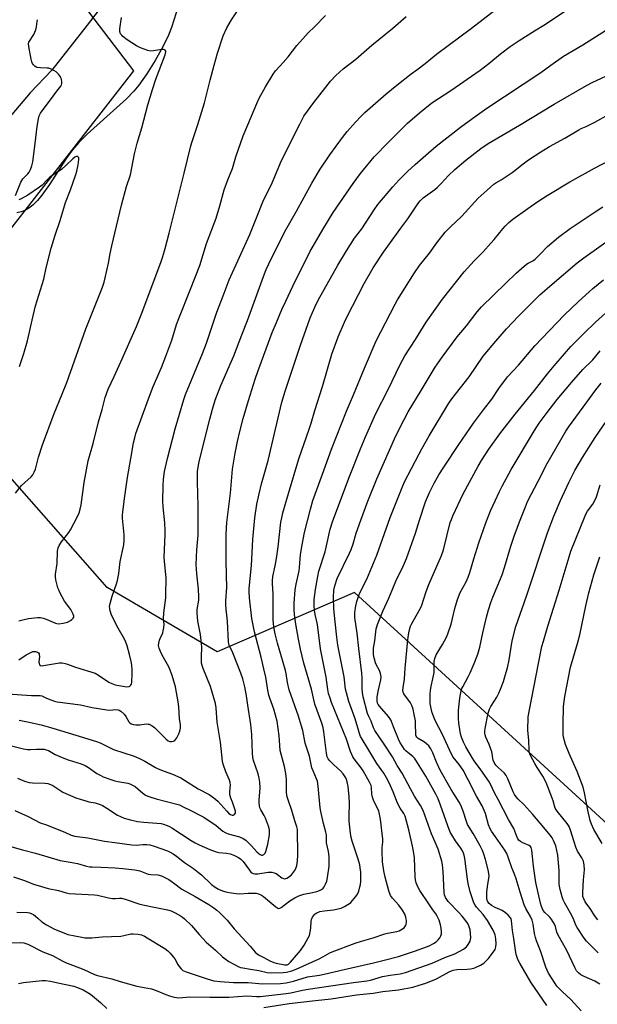
# Model space of a CAD drawing. Units: inches. Extents: x 1243772 to 1249772, y 605451 to 609451.
# Drawn here: x 1246137 to 1246399, y 607994 to 608439 of the extents above; entities that cross this region are included whole.
import ezdxf

# ---------------------------------------------------------------- set-up
doc = ezdxf.new("R2010")
doc.units = ezdxf.units.IN
doc.header["$MEASUREMENT"] = 0
for name, color, linetype in [('HYDRO-Single Line Stream', 4, 'Continuous'), ('NTRL-Farm Land', 3, 'Continuous'), ('Undefined', 1, 'Continuous')]:
    doc.layers.add(name, color=color, linetype=linetype)

msp = doc.modelspace()

# ---------------------------------------------------------------- linework, layer by layer
at = {"layer": 'HYDRO-Single Line Stream'}
for points in [[(1246209.11, 608445.64), (1246205.9, 608435.69), (1246204.57, 608432.16), (1246202.04, 608426.93), (1246198.56, 608420.72), (1246194.76, 608414.65), (1246191.19, 608409.6), (1246188.86, 608406.85), (1246185.49, 608403.39), (1246167.77, 608387.45), (1246163.97, 608383.68), (1246161.09, 608380.36), (1246158.27, 608376.34), (1246150.77, 608364.56), (1246147.32, 608359.76), (1246145.29, 608357.35), (1246143.24, 608355.29), (1246141.42, 608353.86), (1246139.59, 608352.82), (1246137.95, 608352.25), (1246135.98, 608351.83)], [(1246172.72, 608443.26), (1246167.76, 608436.69), (1246151.84, 608416.41), (1246141.92, 608406.09), (1246121.93, 608382.49)]]:
    msp.add_lwpolyline(points, dxfattribs=at)
at = {"layer": 'NTRL-Farm Land'}
for points in [[(1247455.33, 608648.79), (1247332.3, 608527.94), (1247264.04, 608455.9), (1246971.01, 608160.13), (1246813.53, 608310.94), (1246426.84, 608069.49), (1246412.18, 608067.07), (1246288.69, 608179.99), (1246226.64, 608153.1), (1246176.76, 608182.2), (1246101.72, 608267.52)], [(1246117.78, 608324.88), (1246188.9, 608415.99), (1246049.89, 608598.06)]]:
    msp.add_lwpolyline(points, dxfattribs=at)
at = {"layer": 'Undefined'}
for points, elevation in [([(1246136.82, 608167.15), (1246139.24, 608167.82), (1246141.18, 608168.22), (1246145.25, 608168.69), (1246146.7, 608168.66), (1246147.84, 608168.38), (1246149.25, 608167.9), (1246153.47, 608166.07), (1246154.01, 608165.93), (1246154.87, 608165.88), (1246156.9, 608166.08), (1246158.88, 608166.63), (1246160.16, 608167.29), (1246160.83, 608167.81), (1246161.4, 608168.39), (1246161.67, 608168.79), (1246161.75, 608169.24), (1246161.45, 608170.24), (1246160.31, 608172.28), (1246157.53, 608176.11), (1246155.41, 608180.05), (1246154.91, 608181.12), (1246154.55, 608182.14), (1246153.64, 608185.71), (1246153.44, 608187.12), (1246153.44, 608188.27), (1246154.14, 608193.15), (1246154.4, 608198.71), (1246154.63, 608200.24), (1246155.04, 608201.22), (1246156.11, 608202.96), (1246159.42, 608207.2), (1246160.27, 608208.42), (1246163.26, 608214.11), (1246164.12, 608215.97), (1246164.65, 608217.68), (1246165.06, 608219.66), (1246166.45, 608229.81), (1246168.27, 608239.56), (1246170.44, 608247.34), (1246172.96, 608257.27), (1246174.5, 608262.77), (1246175.85, 608268.29), (1246177.29, 608272.03), (1246180.04, 608277.78), (1246183.03, 608284.31), (1246190.06, 608300.41), (1246192.43, 608306.36), (1246201.18, 608329.77), (1246201.94, 608331.96), (1246203.05, 608335.58), (1246204.94, 608342.62), (1246207.67, 608354.08), (1246211.71, 608369.67), (1246214.61, 608382.11), (1246215.21, 608384.06), (1246217.86, 608391.77), (1246220.83, 608401.51), (1246221.54, 608404.03), (1246223.39, 608411.81), (1246225.17, 608418.62), (1246226.82, 608424.06), (1246229.35, 608431.83), (1246230.9, 608435.47), (1246233.03, 608439.08), (1246243.67, 608455.07)], 624), ([(1246129.55, 608134.36), (1246142.51, 608133.4), (1246146.47, 608133.4), (1246147.3, 608133.17), (1246149.42, 608132.17), (1246151.29, 608131.43), (1246152.92, 608130.87), (1246154.14, 608130.57), (1246164.82, 608129.16), (1246170.09, 608127.92), (1246176.66, 608126.84), (1246178.08, 608126.73), (1246180.81, 608126.98), (1246181.81, 608126.88), (1246182.28, 608126.73), (1246182.98, 608126.3), (1246184.45, 608124.94), (1246185.32, 608123.83), (1246186.68, 608121.39), (1246187.04, 608120.99), (1246187.7, 608120.53), (1246188.72, 608120.2), (1246189.82, 608120.09), (1246191.54, 608120.14), (1246194.51, 608120.52), (1246195.35, 608120.48), (1246195.89, 608120.35), (1246197.11, 608119.71), (1246198.18, 608118.87), (1246200.06, 608117.12), (1246203.43, 608113.74), (1246204.48, 608112.85), (1246205.2, 608112.55), (1246206, 608112.52), (1246206.79, 608112.67), (1246207.47, 608113.05), (1246208.33, 608114.17), (1246209.32, 608115.98), (1246209.75, 608117.29), (1246209.99, 608118.65), (1246209.96, 608120.04), (1246209.52, 608122.98), (1246209.31, 608128.28), (1246208.98, 608130.58), (1246207.78, 608137.3), (1246206.28, 608142.38), (1246205.36, 608144.79), (1246204.67, 608146.36), (1246201.69, 608151.65), (1246200.89, 608153.23), (1246200.31, 608154.84), (1246200.09, 608155.94), (1246200.15, 608157.02), (1246200.44, 608158.35), (1246200.73, 608159.16), (1246201.94, 608161.81), (1246202.18, 608162.63), (1246202.44, 608164.04), (1246202.54, 608165.46), (1246202.36, 608168.23), (1246202.4, 608170.85), (1246203.3, 608177.56), (1246203.42, 608179.3), (1246203.52, 608186.54), (1246202.78, 608194.1), (1246202.67, 608195.86), (1246203.06, 608206.2), (1246203.05, 608207.96), (1246202.86, 608211.51), (1246202.18, 608218.78), (1246202.05, 608221.43), (1246202.1, 608228.23), (1246202.34, 608231.31), (1246202.83, 608234.73), (1246204.19, 608240.66), (1246207.61, 608254.09), (1246211.57, 608267.39), (1246212.3, 608269.57), (1246219.95, 608288.21), (1246221.73, 608292.76), (1246226.45, 608306.77), (1246229.24, 608314.3), (1246232.01, 608321.48), (1246241.32, 608341.94), (1246244.44, 608349.46), (1246247.34, 608356.77), (1246251.45, 608365.39), (1246255.77, 608375.51), (1246263.94, 608391.98), (1246265.88, 608395.51), (1246270.35, 608401.69), (1246275.72, 608408.61), (1246277.95, 608411.3), (1246280.32, 608413.92), (1246283.66, 608417.02), (1246289.29, 608421.34), (1246296.64, 608427.69), (1246306.13, 608435.41), (1246312.16, 608440.6)], 628), ([(1246132.94, 608110.7), (1246139, 608109.28), (1246140.73, 608108.98), (1246142.18, 608108.91), (1246144.84, 608109.08), (1246147.15, 608109.14), (1246148.29, 608109.06), (1246149.14, 608108.85), (1246150.24, 608108.42), (1246153.32, 608106.74), (1246156.42, 608105.32), (1246159.14, 608104.34), (1246165.1, 608102.39), (1246166.93, 608101.67), (1246168.38, 608100.86), (1246172.18, 608098.16), (1246173.93, 608097.13), (1246175, 608096.64), (1246178.52, 608095.31), (1246180.31, 608094.73), (1246181.68, 608094.42), (1246186.2, 608093.65), (1246187.01, 608093.42), (1246188.02, 608093.01), (1246189.45, 608092.19), (1246191.86, 608090.08), (1246193.49, 608088.8), (1246194.21, 608088.34), (1246195.17, 608087.86), (1246196.51, 608087.39), (1246199, 608086.67), (1246208.41, 608084.25), (1246209.48, 608083.87), (1246210.98, 608083.2), (1246214.93, 608081.12), (1246218.82, 608079.27), (1246220.54, 608078.32), (1246226.1, 608074.49), (1246229.2, 608071.96), (1246230.17, 608071.33), (1246231.53, 608070.81), (1246236.7, 608069.49), (1246238.41, 608068.74), (1246239.52, 608067.94), (1246240.99, 608066.56), (1246242.19, 608065.32), (1246244.49, 608062.7), (1246245.55, 608061.71), (1246246.01, 608061.4), (1246246.65, 608061.17), (1246247.08, 608061.15), (1246247.73, 608061.43), (1246248.27, 608061.97), (1246248.63, 608062.72), (1246249.5, 608066.13), (1246250.24, 608070.37), (1246250.31, 608071.48), (1246250.22, 608072.52), (1246249.76, 608074.32), (1246248.48, 608077.85), (1246247.88, 608079.09), (1246246.32, 608081.66), (1246245.93, 608082.62), (1246245.75, 608083.42), (1246245.62, 608084.85), (1246245.61, 608086), (1246246.06, 608091.65), (1246245.9, 608094.21), (1246245.59, 608095.97), (1246245.1, 608097.98), (1246243.11, 608103.92), (1246242.76, 608105.29), (1246242.56, 608107.22), (1246242.22, 608115.79), (1246241.91, 608120.24), (1246240.44, 608128.97), (1246239.82, 608133.22), (1246239.05, 608137.3), (1246238.17, 608140.96), (1246237.37, 608143.46), (1246233.76, 608152.66), (1246232.01, 608156.1), (1246231.81, 608156.77), (1246231.69, 608157.62), (1246231.21, 608167.04), (1246230.6, 608172.45), (1246230.46, 608174.47), (1246230.52, 608176.26), (1246230.97, 608182.27), (1246230.78, 608187.82), (1246230.66, 608194.67), (1246230.73, 608202.78), (1246230.61, 608206.34), (1246230.99, 608211.65), (1246232.67, 608224.91), (1246233.54, 608235.78), (1246234.72, 608242.99), (1246235.81, 608248.28), (1246236.86, 608252.86), (1246238.41, 608258.76), (1246240.84, 608266.94), (1246243.81, 608276.47), (1246245.06, 608280.04), (1246251.56, 608297.59), (1246253.4, 608302.22), (1246255.92, 608308.05), (1246257.64, 608311.79), (1246260.89, 608318.53), (1246268.74, 608334.42), (1246270.01, 608336.76), (1246274.38, 608344.29), (1246279.07, 608351.9), (1246288.14, 608365.12), (1246291.54, 608369.63), (1246297.71, 608377.08), (1246304.09, 608383.82), (1246312.78, 608392.34), (1246318.19, 608397.04), (1246323.78, 608401.53), (1246332.32, 608407.15), (1246345.59, 608416.3), (1246349.56, 608419.37), (1246354.86, 608423.71), (1246359.28, 608426.98), (1246363.32, 608429.81), (1246370.16, 608434.12), (1246375.14, 608437.11), (1246384.02, 608443.05)], 632), ([(1246135.37, 608224.9), (1246137.5, 608227.72), (1246138.08, 608228.39), (1246142.49, 608232.31), (1246143.19, 608233.21), (1246143.85, 608234.44), (1246144.33, 608235.79), (1246145.72, 608241.2), (1246147.52, 608246.83), (1246152.89, 608260.93), (1246156.34, 608269.39), (1246158.55, 608275.08), (1246167.1, 608299.32), (1246170.81, 608308.4), (1246174.63, 608318.14), (1246175.39, 608320.45), (1246175.88, 608322.41), (1246177.38, 608328.97), (1246178.16, 608333.45), (1246178.9, 608336.88), (1246181.06, 608345.69), (1246183.27, 608355.27), (1246185.58, 608363.7), (1246187.33, 608368.94), (1246189.26, 608378.45), (1246190.45, 608383.24), (1246192.57, 608390.22), (1246195.24, 608400.67), (1246197.31, 608407.61), (1246198.89, 608412.24), (1246203.08, 608423.27), (1246203.4, 608424.57), (1246203.33, 608425.01), (1246203.1, 608425.34), (1246202.72, 608425.53), (1246202.26, 608425.63), (1246201.48, 608425.68), (1246200.65, 608425.62), (1246197.74, 608425.04), (1246196.59, 608424.95), (1246195.19, 608425.27), (1246191.87, 608426.5), (1246190.03, 608427.42), (1246185.84, 608430.02), (1246183.96, 608431.56), (1246183.38, 608432.14), (1246182.91, 608432.78), (1246182.6, 608433.86), (1246182.54, 608435.01), (1246183.31, 608440.17)], 622), ([(1246136.89, 608149.51), (1246140.22, 608151.72), (1246141.93, 608152.72), (1246143.23, 608153.25), (1246143.78, 608153.36), (1246144.43, 608153.35), (1246145.36, 608153), (1246145.73, 608152.7), (1246145.97, 608152.3), (1246146.09, 608151.81), (1246146.13, 608151), (1246145.94, 608148.48), (1246145.97, 608147.97), (1246146.22, 608147.31), (1246146.7, 608146.97), (1246147.34, 608146.87), (1246148.04, 608146.91), (1246155.22, 608148.1), (1246156.38, 608148.09), (1246157.81, 608147.84), (1246158.93, 608147.51), (1246162.55, 608146.17), (1246171.31, 608143.43), (1246172.09, 608143.06), (1246173.31, 608142.33), (1246177.6, 608139.47), (1246178.86, 608138.86), (1246180.37, 608138.28), (1246182.1, 608137.86), (1246185.71, 608137.37), (1246186.71, 608137.45), (1246187.1, 608137.65), (1246187.44, 608137.95), (1246187.78, 608138.57), (1246187.93, 608139.39), (1246188.14, 608143.32), (1246188.12, 608145.33), (1246187.9, 608148.17), (1246186.96, 608151.89), (1246185.84, 608155.92), (1246185.29, 608157.54), (1246184.66, 608158.83), (1246181.75, 608163.79), (1246178.85, 608169.79), (1246178.19, 608171.67), (1246177.95, 608172.78), (1246177.88, 608173.62), (1246178.1, 608175), (1246179.03, 608178.31), (1246181.1, 608183.97), (1246181.51, 608185.35), (1246182.1, 608188.54), (1246182.64, 608194.06), (1246184.35, 608201.49), (1246184.5, 608203.5), (1246184.54, 608206.1), (1246183.79, 608213.55), (1246183.77, 608215.01), (1246183.85, 608216.51), (1246184.76, 608223.54), (1246186.02, 608231.96), (1246187.47, 608240.63), (1246188.76, 608247.78), (1246189.28, 608250.02), (1246189.85, 608251.91), (1246195.46, 608267.68), (1246197.57, 608273.19), (1246201.34, 608281.84), (1246203.41, 608286.95), (1246206.09, 608294.24), (1246208.26, 608301.23), (1246209.23, 608304.02), (1246214.6, 608317.27), (1246218.75, 608328.02), (1246221.84, 608337.98), (1246226.1, 608349.3), (1246227.8, 608355), (1246229.82, 608362.2), (1246231.44, 608366.71), (1246233.52, 608371.89), (1246235.11, 608377.06), (1246238.38, 608386.57), (1246242.09, 608395.6), (1246244.53, 608401.3), (1246245.65, 608403.71), (1246248.43, 608408.75), (1246252.01, 608414.59), (1246253.01, 608416.07), (1246255.1, 608418.24), (1246256.45, 608419.77), (1246258.69, 608422.45), (1246262.69, 608427.55), (1246266.53, 608431.92), (1246267.72, 608433.19), (1246270.64, 608435.88), (1246275.59, 608441.14)], 626), ([(1246137.06, 608122.15), (1246140.69, 608121.52), (1246146.87, 608120.1), (1246152.23, 608118.64), (1246162.67, 608115.37), (1246172.04, 608112.63), (1246173.69, 608111.96), (1246177.51, 608109.94), (1246179.65, 608108.91), (1246189.04, 608105.88), (1246191.45, 608104.89), (1246193.81, 608103.71), (1246198.65, 608100.84), (1246199.92, 608100.17), (1246202.67, 608099.08), (1246206.38, 608097.83), (1246210.14, 608096.13), (1246211.89, 608095.11), (1246217.96, 608091.21), (1246223.01, 608088.61), (1246225.14, 608087.11), (1246226.9, 608085.6), (1246228.31, 608084.13), (1246230.9, 608080.98), (1246231.93, 608079.97), (1246232.63, 608079.51), (1246233.37, 608079.25), (1246233.84, 608079.23), (1246234.44, 608079.56), (1246234.75, 608079.92), (1246234.94, 608080.36), (1246234.89, 608081.1), (1246233.56, 608085.06), (1246232.74, 608086.96), (1246232.36, 608088.63), (1246232.33, 608089.96), (1246232.61, 608092.79), (1246232.48, 608094), (1246232.11, 608095.09), (1246230.5, 608098.88), (1246229.38, 608102.29), (1246229.03, 608103.72), (1246228.14, 608112.26), (1246226.65, 608121.31), (1246226.14, 608127.84), (1246225.87, 608129.82), (1246223.65, 608137.41), (1246220.23, 608145.58), (1246219.77, 608146.92), (1246219.57, 608147.97), (1246219.48, 608151.01), (1246219.64, 608155.13), (1246219.53, 608156.91), (1246219.07, 608161.04), (1246217.84, 608167.08), (1246217.51, 608170.79), (1246217.61, 608172.27), (1246218.25, 608176.53), (1246218.33, 608177.97), (1246218.22, 608181.57), (1246217.4, 608188.36), (1246217.11, 608192.69), (1246217.34, 608199.27), (1246217.95, 608205.99), (1246218.05, 608208.05), (1246218.01, 608219.15), (1246217.64, 608230.09), (1246217.73, 608234.78), (1246218.1, 608237.61), (1246218.6, 608239.9), (1246223.27, 608258.42), (1246224.47, 608262.89), (1246225.76, 608267.04), (1246228.31, 608273.68), (1246234.2, 608287.11), (1246237.76, 608296.62), (1246240.28, 608303.04), (1246247.54, 608323.03), (1246248.79, 608326.19), (1246249.95, 608328.72), (1246257.14, 608343.02), (1246262.49, 608352.53), (1246269.37, 608365.14), (1246273.21, 608371.59), (1246277.56, 608378.02), (1246283.26, 608385.94), (1246285.48, 608388.66), (1246289.21, 608392.87), (1246291.81, 608395.59), (1246293.48, 608397.21), (1246303.16, 608405.62), (1246307.9, 608409.5), (1246314.35, 608414.64), (1246316.92, 608416.57), (1246320.75, 608419.31), (1246325.83, 608423.52), (1246341.71, 608435.34), (1246352.28, 608443.46)], 630), ([(1246135.37, 608359.7), (1246137.73, 608365.68), (1246138.16, 608366.43), (1246138.71, 608367.13), (1246140.93, 608369.47), (1246141.47, 608370.13), (1246142.12, 608371.38), (1246142.71, 608372.98), (1246143.12, 608374.94), (1246143.85, 608379.47), (1246144.48, 608385.65), (1246145.1, 608390.78), (1246145.72, 608394.28), (1246146.07, 608395.7), (1246146.69, 608396.86), (1246152.38, 608404.64), (1246153.99, 608406.79), (1246155.88, 608409.05), (1246156.17, 608409.7), (1246156.26, 608410.26), (1246156.26, 608411.14), (1246156.1, 608412.31), (1246155.92, 608412.86), (1246155.65, 608413.37), (1246154.75, 608414.53), (1246153.7, 608415.56), (1246152.73, 608416.18), (1246151.44, 608416.82), (1246150.37, 608417.19), (1246149.61, 608417.27), (1246146.57, 608417.34), (1246145.19, 608417.53), (1246144.71, 608417.73), (1246144.06, 608418.19), (1246143.48, 608418.75), (1246143.01, 608419.39), (1246142.71, 608420.18), (1246142.45, 608421.31), (1246141.38, 608427.08), (1246141.28, 608428.47), (1246141.4, 608429), (1246141.64, 608429.51), (1246143.63, 608432.43), (1246144.56, 608434.57), (1246144.87, 608436), (1246145.17, 608438.34), (1246145.22, 608439.19)], 620), ([(1246136.3, 608096.02), (1246139.45, 608094.6), (1246140.39, 608094.26), (1246141.55, 608094.02), (1246143.03, 608093.86), (1246148.57, 608093.76), (1246149.92, 608093.52), (1246151.22, 608093.14), (1246152.23, 608092.61), (1246155.33, 608090.47), (1246156.72, 608089.63), (1246162.65, 608087.15), (1246164.57, 608086.42), (1246167.1, 608085.67), (1246168.51, 608085.32), (1246171.41, 608084.79), (1246173.65, 608084.09), (1246174.69, 608083.55), (1246176.71, 608082.34), (1246181.52, 608079.22), (1246182.83, 608078.56), (1246184.47, 608077.9), (1246186.78, 608077.29), (1246190.57, 608076.43), (1246193.36, 608076.11), (1246201.22, 608075.43), (1246202.36, 608075.2), (1246204, 608074.63), (1246205.07, 608074.16), (1246206.09, 608073.55), (1246214.79, 608067.78), (1246216.71, 608066.73), (1246218.51, 608065.86), (1246223.35, 608063.73), (1246226.22, 608062.63), (1246227.32, 608062.39), (1246230.8, 608062.04), (1246232.49, 608061.75), (1246234.12, 608061.14), (1246236.21, 608060.15), (1246237.33, 608059.33), (1246238.33, 608058.31), (1246239.59, 608056.67), (1246241.16, 608054.32), (1246241.83, 608053.46), (1246242.23, 608053.12), (1246242.91, 608052.78), (1246243.69, 608052.66), (1246245.06, 608052.69), (1246249.72, 608053.41), (1246251.34, 608053.43), (1246252.47, 608053.17), (1246253.27, 608052.83), (1246253.94, 608052.4), (1246255.88, 608050.87), (1246256.56, 608050.5), (1246257.02, 608050.4), (1246257.71, 608050.5), (1246258.18, 608050.69), (1246258.89, 608051.12), (1246260.17, 608052.24), (1246261.66, 608054.03), (1246262.24, 608055.04), (1246262.68, 608056.44), (1246262.92, 608058.51), (1246263.06, 608061.18), (1246262.96, 608072.77), (1246262.68, 608073.99), (1246261.69, 608076.73), (1246260.33, 608081.3), (1246258.68, 608086.11), (1246258.15, 608087.95), (1246257.94, 608089.97), (1246257.94, 608095.39), (1246257.73, 608098.02), (1246257.03, 608101.21), (1246255.15, 608108.52), (1246254.9, 608110.77), (1246254.71, 608115.2), (1246253.69, 608121.82), (1246252.24, 608127.22), (1246250.38, 608132.2), (1246249.98, 608133.54), (1246249.53, 608135.8), (1246248.58, 608141.62), (1246247.78, 608145.45), (1246246.54, 608150.71), (1246243.42, 608162.21), (1246242.33, 608168.21), (1246241.24, 608177.5), (1246241.02, 608180.5), (1246241.1, 608181.84), (1246242.18, 608192.22), (1246242.69, 608203.9), (1246243.72, 608213.71), (1246244.62, 608219.92), (1246245.55, 608224.64), (1246246.7, 608229.15), (1246249.69, 608239.77), (1246255.88, 608266.05), (1246257.32, 608271.15), (1246264.37, 608291.92), (1246267.83, 608301.78), (1246268.76, 608304.28), (1246270.75, 608309.14), (1246272.33, 608312.26), (1246281.25, 608328.1), (1246285.08, 608334.62), (1246288.76, 608340.28), (1246292.07, 608344.57), (1246297.66, 608353.2), (1246299.3, 608355.5), (1246306.16, 608363.6), (1246308.88, 608366.53), (1246312.75, 608370.49), (1246316.19, 608373.7), (1246321.03, 608377.95), (1246325.72, 608381.93), (1246336.66, 608390.51), (1246342.25, 608394.65), (1246348.58, 608399.15), (1246373.07, 608415.3), (1246377.61, 608418.64), (1246383.38, 608422.64), (1246392.06, 608427.83), (1246408.06, 608437.92)], 634), ([(1246135.08, 608081.39), (1246141.05, 608078.64), (1246146.56, 608075.8), (1246149.3, 608074.83), (1246152.73, 608073.48), (1246157.6, 608071.49), (1246160.56, 608070.19), (1246162.13, 608069.71), (1246163.25, 608069.52), (1246168.12, 608068.94), (1246175.67, 608067.4), (1246180.23, 608066.86), (1246187.98, 608065.74), (1246189.96, 608065.65), (1246193.03, 608065.98), (1246194.71, 608066), (1246196.13, 608065.81), (1246198.12, 608065.26), (1246204.16, 608063.12), (1246205.39, 608062.55), (1246206.76, 608061.72), (1246208.19, 608060.67), (1246211.77, 608057.78), (1246215.89, 608055.03), (1246218.19, 608053.32), (1246219.5, 608052.2), (1246224.06, 608047.84), (1246225.75, 608046.59), (1246227.25, 608045.75), (1246229.03, 608044.99), (1246230.58, 608044.47), (1246232.01, 608044.2), (1246235.19, 608043.78), (1246236.92, 608043.67), (1246240.64, 608043.96), (1246242.43, 608043.98), (1246244.21, 608043.91), (1246245.33, 608043.66), (1246246.62, 608043.09), (1246247.57, 608042.46), (1246250.48, 608040.04), (1246253.12, 608037.7), (1246254.05, 608037.14), (1246254.47, 608037.07), (1246254.9, 608037.11), (1246255.56, 608037.4), (1246259.56, 608040.54), (1246261.79, 608041.85), (1246263.58, 608042.77), (1246264.42, 608043.09), (1246265.8, 608043.47), (1246269.75, 608044.25), (1246271.77, 608044.74), (1246272.88, 608045.12), (1246273.87, 608045.67), (1246274.52, 608046.19), (1246275.03, 608046.83), (1246275.66, 608048.05), (1246276.17, 608049.34), (1246276.54, 608051.03), (1246277.27, 608056.2), (1246277.35, 608058.25), (1246277.3, 608060.59), (1246277, 608062.74), (1246276.11, 608066.75), (1246276.06, 608067.56), (1246276.14, 608069.52), (1246276.07, 608070.39), (1246275.82, 608071.52), (1246274.68, 608075.44), (1246273.46, 608080.84), (1246273.24, 608082.53), (1246272.34, 608092.36), (1246271.98, 608094.65), (1246271.61, 608095.7), (1246270.01, 608099.34), (1246269.5, 608100.67), (1246268.33, 608105.86), (1246266.41, 608111.86), (1246265.33, 608117.55), (1246264.8, 608119.57), (1246263.4, 608124.09), (1246259.25, 608135.94), (1246258.44, 608139.26), (1246257.82, 608143.33), (1246257.54, 608144.65), (1246255.48, 608151.9), (1246253.85, 608157.1), (1246252.79, 608161.31), (1246252.26, 608164.49), (1246252, 608167.64), (1246251.98, 608179.38), (1246251.58, 608183.9), (1246251.63, 608185.28), (1246251.82, 608187.22), (1246252.85, 608192.1), (1246253.44, 608195.38), (1246254.14, 608200.59), (1246255.47, 608211.78), (1246255.83, 608213.8), (1246256.38, 608216.06), (1246258.84, 608224.85), (1246263.51, 608240.5), (1246268.27, 608253.84), (1246269.12, 608256.57), (1246270.75, 608262.3), (1246274.21, 608273.23), (1246278.54, 608287.82), (1246281.42, 608295.69), (1246284.2, 608302.25), (1246285.31, 608304.59), (1246293.1, 608319.81), (1246297.24, 608326.91), (1246301.82, 608333.95), (1246309.72, 608344.91), (1246312.95, 608349.1), (1246317.35, 608355.81), (1246318.42, 608357.18), (1246319.86, 608358.57), (1246325.04, 608362.34), (1246326.34, 608363.44), (1246327.93, 608365.01), (1246331.35, 608368.69), (1246334.23, 608371.45), (1246339.1, 608375.63), (1246345.92, 608380.91), (1246349.2, 608383.11), (1246363.47, 608391.49), (1246379.11, 608401), (1246393.77, 608409.39), (1246396.34, 608410.71), (1246404.79, 608414.63)], 636), ([(1246133.61, 608064.93), (1246138.53, 608063.47), (1246144.39, 608062.1), (1246155.5, 608058.74), (1246160.14, 608058.02), (1246161.78, 608057.7), (1246163.44, 608057.3), (1246167.45, 608056.14), (1246168.78, 608055.87), (1246170.08, 608055.79), (1246173.99, 608055.77), (1246180.47, 608055.41), (1246183.93, 608055.14), (1246189.39, 608054.55), (1246191.65, 608053.99), (1246195.39, 608052.59), (1246196.56, 608052.41), (1246199.75, 608052.21), (1246201.39, 608051.73), (1246202.92, 608051.04), (1246204.67, 608050.08), (1246206.87, 608048.57), (1246210.64, 608045.78), (1246216.69, 608042.38), (1246222.76, 608038.81), (1246225.14, 608037.27), (1246226.52, 608036.27), (1246227.81, 608035.07), (1246231.11, 608031.71), (1246234.25, 608027.73), (1246237.93, 608023.92), (1246241.51, 608020.01), (1246243.8, 608017.22), (1246244.63, 608016.47), (1246245.37, 608016.02), (1246247.71, 608014.86), (1246250.39, 608013.31), (1246252.22, 608012.58), (1246253.33, 608012.29), (1246257.26, 608011.54), (1246258.27, 608011.58), (1246258.89, 608011.86), (1246259.78, 608012.69), (1246264.29, 608018.04), (1246265.94, 608020.38), (1246267.84, 608023.74), (1246268.32, 608024.81), (1246268.7, 608026.41), (1246268.93, 608028.05), (1246269.16, 608031.23), (1246269.32, 608032.06), (1246269.79, 608033.11), (1246270.61, 608034.28), (1246271.02, 608034.66), (1246271.72, 608035.1), (1246273.02, 608035.58), (1246275, 608035.93), (1246279.22, 608036.4), (1246282.69, 608037.17), (1246284.26, 608037.88), (1246286.49, 608039.19), (1246287.15, 608039.72), (1246287.9, 608040.56), (1246289.31, 608042.36), (1246290.09, 608043.54), (1246290.64, 608044.85), (1246291.24, 608046.76), (1246291.47, 608047.84), (1246291.58, 608049.24), (1246291.58, 608053.43), (1246291.39, 608055.38), (1246291.16, 608056.76), (1246290.42, 608059.27), (1246287.68, 608067.46), (1246287.24, 608069.16), (1246286.93, 608071.16), (1246286.32, 608076.45), (1246286.31, 608079.07), (1246286.44, 608084.33), (1246286.3, 608087.55), (1246285.85, 608092.21), (1246285.47, 608094.24), (1246285.13, 608095.37), (1246284.82, 608096.09), (1246284.3, 608097), (1246283.69, 608097.86), (1246282.37, 608099.29), (1246279.41, 608102.04), (1246277.59, 608103.86), (1246276.87, 608104.73), (1246276.4, 608105.69), (1246276.06, 608107.28), (1246274.89, 608116.93), (1246274.54, 608118.9), (1246273.97, 608120.81), (1246270.81, 608129.45), (1246269.25, 608136.18), (1246265.86, 608148.06), (1246264.34, 608154.31), (1246263.41, 608158.92), (1246262.17, 608165.72), (1246261.58, 608170.03), (1246261.44, 608172.35), (1246261.49, 608175.09), (1246261.92, 608181.16), (1246262.32, 608183.69), (1246263.69, 608189.82), (1246263.88, 608191.27), (1246264.38, 608197.13), (1246265.06, 608201.53), (1246266.1, 608207.1), (1246268.79, 608217.68), (1246269.97, 608221.67), (1246274.2, 608233.58), (1246278.33, 608244.84), (1246285.12, 608262.07), (1246288.36, 608269.41), (1246293.33, 608281.48), (1246298.59, 608293.92), (1246307.13, 608310.46), (1246308.26, 608312.38), (1246315.98, 608324.7), (1246318.17, 608327.98), (1246322.71, 608333.54), (1246326.08, 608338.26), (1246329.82, 608342.98), (1246332.09, 608345.26), (1246337.26, 608350.21), (1246344.77, 608358.39), (1246348.77, 608362.08), (1246351.87, 608364.74), (1246352.78, 608365.35), (1246355.2, 608366.73), (1246360.17, 608370.08), (1246361.37, 608370.96), (1246364.45, 608373.51), (1246367.47, 608375.78), (1246373.01, 608379.43), (1246377.07, 608381.87), (1246383.93, 608385.62), (1246390.29, 608389.39), (1246391.33, 608389.9), (1246393.63, 608390.8), (1246397.54, 608392.76), (1246403.94, 608396.39)], 638), ([(1246134.38, 608051.37), (1246139.44, 608049.65), (1246143.42, 608048.06), (1246147.17, 608046.97), (1246150.06, 608046.01), (1246154.83, 608045.1), (1246158.26, 608044.1), (1246159.59, 608043.79), (1246171.08, 608043.21), (1246172.45, 608042.96), (1246177.47, 608041.77), (1246179.19, 608041.49), (1246180.61, 608041.48), (1246182.44, 608041.74), (1246183.27, 608041.69), (1246184.92, 608041.24), (1246191.66, 608039.02), (1246196.62, 608037.86), (1246204.09, 608036.41), (1246205.72, 608035.96), (1246207.01, 608035.35), (1246209.49, 608033.91), (1246210.95, 608033.01), (1246211.87, 608032.31), (1246215.01, 608029.25), (1246218.42, 608025.16), (1246221.56, 608021.78), (1246225.79, 608018.2), (1246228.95, 608015.18), (1246230.28, 608014.15), (1246231.89, 608013.03), (1246236.38, 608010.62), (1246237.15, 608010.31), (1246238.23, 608010.09), (1246241.61, 608009.61), (1246245.42, 608008.92), (1246249.16, 608008.03), (1246250.88, 608007.92), (1246256.42, 608007.99), (1246257.91, 608008.19), (1246260.32, 608008.79), (1246262.34, 608009.58), (1246272.73, 608014.15), (1246274.49, 608015.06), (1246277.66, 608016.92), (1246278.61, 608017.38), (1246289.02, 608021.32), (1246291.85, 608022.25), (1246297.26, 608023.69), (1246302.41, 608025.59), (1246303.76, 608025.91), (1246307.93, 608026.6), (1246309.01, 608026.93), (1246309.79, 608027.32), (1246311.21, 608028.31), (1246311.6, 608028.7), (1246311.88, 608029.16), (1246312.12, 608029.95), (1246312.24, 608030.79), (1246312.27, 608031.64), (1246312.2, 608032.2), (1246311.97, 608033.02), (1246311.47, 608034.37), (1246310.48, 608036.2), (1246308.8, 608038.48), (1246305.91, 608041.69), (1246305.11, 608042.83), (1246304.29, 608044.92), (1246302.59, 608051.13), (1246301.99, 608054.09), (1246301.5, 608058.14), (1246301.22, 608062.88), (1246301.3, 608064.6), (1246301.55, 608067.08), (1246301.56, 608068.41), (1246300.58, 608077.46), (1246300.14, 608079.7), (1246299.71, 608081.09), (1246299.02, 608082.73), (1246297.57, 608085.56), (1246296.93, 608087.37), (1246296.64, 608088.7), (1246296.51, 608091.73), (1246296.34, 608092.65), (1246295.6, 608094.23), (1246292.65, 608099.32), (1246291.72, 608100.7), (1246288.64, 608104.71), (1246288.02, 608105.68), (1246287.51, 608106.69), (1246287, 608108.02), (1246285.17, 608113.55), (1246281.03, 608123.56), (1246278.41, 608130.14), (1246277.67, 608132.14), (1246277.03, 608134.25), (1246276.65, 608136.11), (1246275.96, 608141.66), (1246273.42, 608154.44), (1246271.96, 608165.56), (1246270.96, 608170.05), (1246270.61, 608172.04), (1246270.51, 608173.81), (1246270.54, 608176.79), (1246271.13, 608181.39), (1246272.11, 608187.21), (1246272.64, 608189.64), (1246275.41, 608198.41), (1246276.12, 608201.17), (1246277.75, 608208.66), (1246278.95, 608212.36), (1246286.52, 608232.44), (1246291.45, 608245), (1246293.71, 608250.41), (1246298.4, 608261.05), (1246304.04, 608271.79), (1246309.39, 608283.09), (1246311.6, 608287.01), (1246316.35, 608294.47), (1246321.22, 608302.32), (1246325.19, 608308.06), (1246328.63, 608312.72), (1246338.42, 608325.02), (1246342.97, 608330.02), (1246346.94, 608334.1), (1246350.47, 608338.02), (1246352, 608339.79), (1246355.84, 608344.56), (1246356.96, 608345.81), (1246358.54, 608347.36), (1246360.38, 608348.96), (1246367.13, 608353.81), (1246371.69, 608356.86), (1246375.95, 608359.57), (1246386.28, 608365.8), (1246397.39, 608371.99), (1246411.9, 608379.5)], 640), ([(1246137.13, 608282.29), (1246139.14, 608288.2), (1246140.83, 608293.89), (1246142.82, 608303.2), (1246144.33, 608309.73), (1246148.15, 608321.75), (1246149.24, 608326.84), (1246151.49, 608335.73), (1246153.29, 608341.75), (1246155.59, 608348.26), (1246157.99, 608356.52), (1246160.23, 608362.25), (1246162.65, 608369.19), (1246163.03, 608370.61), (1246163.63, 608373.53), (1246164, 608375.87), (1246163.92, 608376.61), (1246163.73, 608376.97), (1246163.47, 608377.21), (1246162.89, 608377.26), (1246162.23, 608376.95), (1246161.33, 608376.22), (1246158.07, 608373.14), (1246156.23, 608371.62), (1246154.8, 608370.56), (1246151.86, 608368.67), (1246150.69, 608367.81), (1246149.45, 608366.6), (1246147.37, 608364.26), (1246146.25, 608363.35), (1246140.85, 608359.8), (1246137.86, 608358.11), (1246136.87, 608357.7)], 620), ([(1246135.91, 608035.39), (1246140.81, 608035.14), (1246141.63, 608034.98), (1246142.67, 608034.62), (1246143.41, 608034.22), (1246144.33, 608033.57), (1246145.43, 608032.67), (1246147.25, 608030.96), (1246149.29, 608029.57), (1246153, 608027.69), (1246157.24, 608025.92), (1246159.08, 608025.3), (1246165.28, 608023.97), (1246166.72, 608023.79), (1246168.46, 608023.71), (1246169.91, 608023.76), (1246174.56, 608024.21), (1246182.99, 608024.55), (1246184.39, 608024.75), (1246187.53, 608025.46), (1246188.63, 608025.59), (1246190.65, 608025.43), (1246192.33, 608025.05), (1246193.65, 608024.45), (1246194.93, 608023.74), (1246202.85, 608018.83), (1246204.28, 608017.84), (1246205.28, 608016.86), (1246206.76, 608015.15), (1246207.4, 608014.2), (1246208.81, 608011.64), (1246209.42, 608010.7), (1246210.27, 608009.63), (1246211.05, 608009), (1246212.56, 608008.34), (1246222.08, 608005.1), (1246225.09, 608004.27), (1246227.92, 608003.9), (1246234.03, 608003.46), (1246240.58, 608003.52), (1246247.17, 608002.98), (1246255.19, 608003.11), (1246257.84, 608003.37), (1246261.15, 608004.19), (1246267.52, 608006.01), (1246272.91, 608006.84), (1246275.08, 608007.27), (1246284.01, 608009.38), (1246297.37, 608012.37), (1246302.22, 608013.57), (1246308.6, 608015.32), (1246315.91, 608017.69), (1246321.8, 608019.81), (1246322.88, 608020.28), (1246324.45, 608021.11), (1246325.65, 608021.89), (1246326.69, 608022.8), (1246327.39, 608023.67), (1246327.9, 608024.7), (1246328.09, 608025.53), (1246328.1, 608026.4), (1246327.93, 608028.17), (1246327.69, 608029.62), (1246327.08, 608031.75), (1246326.2, 608033.57), (1246325.58, 608034.55), (1246324.23, 608036.33), (1246322.45, 608039.15), (1246318.27, 608045.2), (1246317.55, 608046.54), (1246316.71, 608048.68), (1246316.36, 608050), (1246316.15, 608051.35), (1246315.9, 608059.98), (1246315.52, 608062.9), (1246315.07, 608065.21), (1246313.33, 608072.6), (1246311.62, 608078.73), (1246311.04, 608080.04), (1246309.42, 608082.42), (1246308.23, 608084.64), (1246306.18, 608089.83), (1246304.41, 608093.81), (1246303.26, 608096.06), (1246301.99, 608098.17), (1246298.9, 608102.61), (1246294.86, 608109.39), (1246292.18, 608113.59), (1246291.51, 608114.84), (1246290.8, 608116.63), (1246290.01, 608119.77), (1246288.91, 608123.31), (1246286.25, 608130.69), (1246285.52, 608132.89), (1246284.75, 608136.29), (1246284.04, 608141.85), (1246281.28, 608156.23), (1246280.73, 608159.77), (1246280.07, 608166.65), (1246279.4, 608172.6), (1246279.24, 608177.73), (1246279.34, 608181.01), (1246279.79, 608183.01), (1246280.93, 608186.38), (1246286.49, 608197.86), (1246287.19, 608199.47), (1246288.08, 608201.96), (1246289.53, 608206.8), (1246291.56, 608212.73), (1246294.82, 608221.26), (1246298.85, 608231.37), (1246307.5, 608250.85), (1246311.07, 608257.99), (1246313.1, 608261.7), (1246318.89, 608271.41), (1246325.29, 608281.89), (1246328.4, 608286.45), (1246335.25, 608295.65), (1246339.37, 608300.62), (1246344.34, 608307.06), (1246346.17, 608309.27), (1246357.24, 608319.91), (1246361.9, 608324.51), (1246364.33, 608326.65), (1246366.58, 608328.5), (1246367.31, 608328.97), (1246369.43, 608330.06), (1246370.48, 608330.86), (1246372.94, 608333.18), (1246376.1, 608336.58), (1246381.01, 608340.82), (1246386.43, 608344.68), (1246397.73, 608352.28), (1246401.15, 608354.52)], 642), ([(1246133.38, 608021.49), (1246137.41, 608021.67), (1246139.04, 608021.47), (1246140.06, 608021.18), (1246140.88, 608020.83), (1246147.72, 608017.45), (1246152.14, 608015.72), (1246156.52, 608013.28), (1246157.99, 608012.56), (1246166.19, 608009.38), (1246171.05, 608007.08), (1246172.48, 608006.67), (1246178.88, 608005.17), (1246182.7, 608003.9), (1246190.17, 608001.83), (1246195.25, 608001.02), (1246196.87, 608000.66), (1246198.99, 607999.9), (1246203.42, 607998.02), (1246205.08, 607997.43), (1246207.08, 607996.89), (1246209.32, 607996.64), (1246214.26, 607996.97), (1246223.3, 607996.82), (1246231.91, 607996.84), (1246239.99, 607997.47), (1246244.43, 607997.19), (1246246.04, 607997.24), (1246257.9, 607998.55), (1246259.95, 607998.88), (1246265.29, 608000.01), (1246267.71, 608000.45), (1246288.32, 608003.46), (1246294.3, 608004.21), (1246296.06, 608004.62), (1246301.44, 608006.2), (1246304.93, 608006.82), (1246309.35, 608007.49), (1246311.88, 608008.11), (1246323.95, 608012.33), (1246329.61, 608014.81), (1246334.13, 608016.53), (1246336.12, 608017.49), (1246338.05, 608018.64), (1246339.38, 608019.68), (1246340.27, 608020.72), (1246341.05, 608022.2), (1246341.24, 608022.94), (1246341.33, 608023.73), (1246341.28, 608025.68), (1246341.06, 608027.33), (1246340.53, 608029.2), (1246340.19, 608029.92), (1246339.71, 608030.66), (1246337.43, 608033.57), (1246336.09, 608035.08), (1246331.2, 608040.18), (1246330.52, 608041.05), (1246329.99, 608041.95), (1246329.53, 608043.2), (1246329.32, 608044.31), (1246328.82, 608053.79), (1246328.59, 608056.74), (1246328.32, 608058.35), (1246326.57, 608063.86), (1246325.29, 608067), (1246323.61, 608070.76), (1246319.77, 608081.27), (1246318.58, 608083.63), (1246315.97, 608087.79), (1246314.06, 608091.08), (1246310.31, 608098.27), (1246308.13, 608101.78), (1246305.91, 608105.67), (1246302.22, 608111.33), (1246298.02, 608117.55), (1246297.4, 608118.78), (1246296.29, 608121.75), (1246295.17, 608123.95), (1246294.66, 608125.29), (1246292.72, 608132.77), (1246292.38, 608134.71), (1246292.27, 608136.38), (1246292.23, 608141.34), (1246292.08, 608143.54), (1246290.67, 608154.65), (1246289.97, 608161.58), (1246288.95, 608168.75), (1246288.93, 608170.9), (1246289.3, 608173.96), (1246289.79, 608175.93), (1246291.08, 608179.58), (1246294.37, 608186.02), (1246298.9, 608196.91), (1246304.97, 608213.93), (1246310.26, 608227.43), (1246311.36, 608230.03), (1246314.57, 608236.06), (1246317.95, 608242.76), (1246319.18, 608245.03), (1246322.55, 608250.94), (1246331.45, 608265.66), (1246332.83, 608267.62), (1246340.66, 608277.62), (1246347.06, 608287), (1246352.73, 608293.78), (1246357.5, 608299.24), (1246362.96, 608305.1), (1246372.63, 608314.69), (1246378.19, 608319.55), (1246389.6, 608329.19), (1246392.6, 608331.45), (1246408.17, 608342.55)], 644), ([(1246247.76, 607992.23), (1246259.2, 607993.95), (1246271.06, 607995.42), (1246278.2, 607996.14), (1246289.59, 607997.92), (1246297.19, 607998.71), (1246301.55, 607999.44), (1246308.65, 608000.2), (1246315.19, 608001.46), (1246317.97, 608002.25), (1246321.03, 608003.24), (1246325.87, 608005.12), (1246331.62, 608008.35), (1246332.62, 608008.82), (1246333.44, 608009.1), (1246335.09, 608009.38), (1246339.8, 608009.54), (1246341.26, 608009.72), (1246342.69, 608010.04), (1246343.52, 608010.31), (1246345.85, 608011.41), (1246347.3, 608012.33), (1246349.45, 608014.32), (1246350.83, 608016.13), (1246352.36, 608018.52), (1246352.74, 608019.59), (1246352.94, 608021.01), (1246352.74, 608023.32), (1246352.37, 608025.02), (1246352, 608026.12), (1246351.52, 608027.17), (1246348.9, 608031.54), (1246346.96, 608034.29), (1246343.93, 608037.65), (1246343.29, 608038.55), (1246342.78, 608039.56), (1246341.16, 608044.6), (1246340.2, 608048.34), (1246339.85, 608050.28), (1246338.62, 608059.64), (1246338.35, 608061.1), (1246338.07, 608062.05), (1246337.62, 608063.08), (1246336.89, 608064.36), (1246334.49, 608067.65), (1246332.78, 608070.32), (1246332.08, 608071.56), (1246331, 608074.33), (1246327.72, 608083.79), (1246326.63, 608086.56), (1246325.62, 608088.68), (1246321.06, 608096.93), (1246316.54, 608104.17), (1246315.85, 608105.03), (1246315.08, 608105.8), (1246313.06, 608107.39), (1246312, 608108.32), (1246311.43, 608108.94), (1246310.62, 608110.12), (1246309.28, 608112.32), (1246308.64, 608113.55), (1246306.42, 608119.17), (1246305.56, 608121.62), (1246305.17, 608122.41), (1246304.11, 608123.82), (1246300.03, 608128.54), (1246299.51, 608129.24), (1246299.16, 608129.96), (1246298.95, 608130.96), (1246299.08, 608132.85), (1246299.64, 608135.91), (1246300.66, 608140.52), (1246300.78, 608141.89), (1246300.54, 608143.28), (1246300.09, 608144.63), (1246298.66, 608147.09), (1246298.2, 608148.18), (1246297.59, 608150.49), (1246297.34, 608151.94), (1246297.28, 608153.36), (1246297.35, 608154.78), (1246297.92, 608158.19), (1246298.62, 608163.53), (1246298.81, 608164.39), (1246299.17, 608165.51), (1246301.57, 608171.59), (1246304.24, 608177.43), (1246305.73, 608181.08), (1246307.52, 608185.15), (1246310.89, 608192.14), (1246312.28, 608195.39), (1246316.3, 608206.79), (1246318.1, 608212.66), (1246320.95, 608220.95), (1246321.78, 608223.13), (1246322.74, 608225.27), (1246324.85, 608229.46), (1246326.94, 608233.19), (1246329.13, 608236.65), (1246335.96, 608246.91), (1246342.58, 608256.62), (1246347.09, 608262.67), (1246350.89, 608267.52), (1246354.1, 608272.23), (1246357.97, 608277.51), (1246363.03, 608282.86), (1246370.35, 608291.61), (1246383.67, 608305.43), (1246390.1, 608311.67), (1246394.9, 608316.09), (1246396.68, 608317.61), (1246401.49, 608321.46)], 646), ([(1246375.79, 607993.12), (1246368.55, 608003.64), (1246363.53, 608012.32), (1246362.72, 608013.88), (1246362.03, 608015.67), (1246361.7, 608017.03), (1246360.83, 608023.38), (1246360.23, 608027.01), (1246359.78, 608031.52), (1246359.6, 608032.27), (1246359.33, 608032.84), (1246358.33, 608034.02), (1246357.03, 608035.11), (1246355.56, 608036.03), (1246352.48, 608037.46), (1246350.74, 608038.41), (1246349.66, 608039.22), (1246349.1, 608040.03), (1246348.84, 608040.76), (1246348.7, 608041.56), (1246348.67, 608044.36), (1246348.97, 608046.98), (1246349.61, 608050.7), (1246349.67, 608051.77), (1246349.61, 608052.81), (1246349.28, 608054.53), (1246348.08, 608059.17), (1246347.32, 608061.61), (1246346.73, 608063.19), (1246345.63, 608065.43), (1246342.52, 608070.93), (1246339.96, 608075.06), (1246339.42, 608076.4), (1246337.93, 608081.1), (1246336.91, 608083.7), (1246336.08, 608085.18), (1246332.56, 608090.89), (1246327.57, 608099.66), (1246325.83, 608103.28), (1246324.22, 608107.43), (1246323.32, 608109.22), (1246322.34, 608110.56), (1246321.39, 608111.55), (1246320.46, 608112.19), (1246317.52, 608113.93), (1246316.93, 608114.47), (1246316.64, 608114.98), (1246316.51, 608115.49), (1246316.44, 608116.31), (1246316.42, 608120.09), (1246316.33, 608121.86), (1246315.83, 608124.8), (1246315.32, 608127.13), (1246314.69, 608128.79), (1246314.04, 608130.11), (1246311.12, 608134.13), (1246310.81, 608134.89), (1246310.7, 608135.67), (1246310.74, 608137.04), (1246311.33, 608140.73), (1246311.67, 608145.77), (1246312.92, 608158.52), (1246313.36, 608161.78), (1246313.78, 608163.76), (1246314.13, 608164.82), (1246314.5, 608165.62), (1246318.02, 608171.79), (1246319.02, 608173.76), (1246321.16, 608180.37), (1246322.34, 608183.61), (1246328.18, 608196.71), (1246329, 608199.36), (1246332.12, 608211.64), (1246332.6, 608213.04), (1246333.31, 608214.69), (1246337.98, 608224.6), (1246344.7, 608237.16), (1246346.19, 608239.65), (1246349.57, 608244.79), (1246354.53, 608251.81), (1246361.49, 608260.72), (1246370.22, 608271.35), (1246376.16, 608278.99), (1246379.05, 608282.53), (1246383.79, 608288.04), (1246386.73, 608291.27), (1246392.48, 608297.21), (1246397.85, 608302.32), (1246405.46, 608309.23)], 648), ([(1246391.41, 607990.7), (1246386.64, 607995.81), (1246384.82, 607997.55), (1246382.67, 607999.44), (1246381.48, 608000.62), (1246380.34, 608001.86), (1246379.51, 608003), (1246376.56, 608007.77), (1246375.32, 608010.41), (1246372.99, 608017.88), (1246371.15, 608022.33), (1246370.6, 608023.95), (1246370.2, 608025.62), (1246369.61, 608029.84), (1246369.15, 608031.72), (1246368.43, 608033.33), (1246366.31, 608036.95), (1246365.57, 608038.64), (1246363.68, 608044.36), (1246361.9, 608050.39), (1246361.13, 608052.54), (1246359.96, 608055.42), (1246358.32, 608060.27), (1246357.72, 608061.82), (1246356.78, 608063.46), (1246352.54, 608069.38), (1246350.8, 608071.96), (1246350.13, 608073.08), (1246349.42, 608074.85), (1246347.98, 608080.04), (1246346.47, 608083.44), (1246343.96, 608087.81), (1246340.24, 608095.28), (1246337.88, 608099.55), (1246336.17, 608102.1), (1246333.44, 608105.49), (1246332.61, 608106.77), (1246328.4, 608116.01), (1246326.94, 608118.91), (1246325.23, 608122), (1246323.85, 608125.53), (1246323.4, 608127.48), (1246323.04, 608129.73), (1246322.98, 608130.9), (1246323.07, 608134.17), (1246323.19, 608135.62), (1246323.47, 608137.57), (1246324.28, 608140.95), (1246324.76, 608143.85), (1246324.85, 608145.01), (1246324.87, 608148.8), (1246325.07, 608150.09), (1246325.75, 608151.72), (1246328.62, 608156.43), (1246330.33, 608159.71), (1246331.02, 608161.28), (1246332.48, 608165.72), (1246334.22, 608172.73), (1246335.38, 608176.78), (1246336.62, 608179.92), (1246339.29, 608184.87), (1246340.22, 608186.96), (1246340.93, 608189.04), (1246342.74, 608195.2), (1246344.99, 608202.39), (1246348.15, 608211.52), (1246350.35, 608216.88), (1246352.36, 608221.4), (1246354.38, 608225.71), (1246355.57, 608228.11), (1246359.67, 608235.72), (1246370.19, 608253.34), (1246372.36, 608256.65), (1246375.9, 608261.45), (1246380.46, 608267.25), (1246386.94, 608275.07), (1246392.09, 608280.91), (1246396.61, 608285.29), (1246400, 608289.33)], 650), ([(1246399.72, 608002.82), (1246397.54, 608004.18), (1246392.75, 608006.27), (1246391.21, 608007.04), (1246390.06, 608007.86), (1246389.28, 608008.72), (1246388.43, 608010.23), (1246384.79, 608018.01), (1246380.96, 608024.87), (1246380.4, 608026.29), (1246379.71, 608028.9), (1246379.23, 608029.93), (1246378.02, 608031.94), (1246377.19, 608033.13), (1246376.62, 608033.75), (1246374.96, 608035.25), (1246374.2, 608036.11), (1246373.8, 608036.82), (1246373.38, 608037.84), (1246372.9, 608039.45), (1246370.83, 608048.73), (1246369.73, 608056.22), (1246369.06, 608063.32), (1246368.74, 608064.53), (1246368.38, 608065.05), (1246367.79, 608065.5), (1246364.94, 608066.72), (1246363.95, 608067.26), (1246363.29, 608067.82), (1246362.75, 608068.51), (1246362.22, 608069.56), (1246360.89, 608073.19), (1246358.46, 608077.26), (1246353.81, 608086.26), (1246352.13, 608089.28), (1246351.14, 608091.28), (1246349.92, 608094.17), (1246345.98, 608099.8), (1246342.94, 608103.89), (1246342.16, 608105.05), (1246339.19, 608110.19), (1246338.12, 608112.31), (1246337.25, 608114.46), (1246336.78, 608116.09), (1246336.36, 608118.03), (1246335.98, 608120.91), (1246335.87, 608122.91), (1246335.88, 608126.61), (1246335.98, 608128.07), (1246336.49, 608132.19), (1246337.07, 608135.51), (1246337.38, 608136.48), (1246337.74, 608137.25), (1246340.22, 608141.76), (1246341.12, 608143.58), (1246342.97, 608147.91), (1246344.53, 608152.03), (1246345.47, 608155.28), (1246346.82, 608161.68), (1246348.53, 608168.82), (1246349.45, 608172.12), (1246350.51, 608175.52), (1246351.4, 608177.92), (1246355.52, 608188.02), (1246356.61, 608191.26), (1246359.53, 608200.99), (1246361.01, 608205.47), (1246363.37, 608211.91), (1246366.08, 608218.82), (1246367.06, 608221.1), (1246371.94, 608230.42), (1246375.89, 608238.34), (1246384.44, 608252.99), (1246385.65, 608254.83), (1246392.27, 608263.78), (1246398.04, 608271.77), (1246400.4, 608274.72)], 652), ([(1246398.99, 608016.9), (1246394.89, 608020.97), (1246393.72, 608022.2), (1246392.63, 608023.5), (1246389.48, 608028.37), (1246389, 608029.4), (1246387.73, 608032.63), (1246386.52, 608034.89), (1246383.96, 608039.34), (1246383.23, 608040.88), (1246382.75, 608042.23), (1246381.81, 608045.63), (1246381.43, 608047.82), (1246381.39, 608054.18), (1246380.83, 608061.16), (1246379.8, 608065.34), (1246379.34, 608066.72), (1246378.87, 608067.8), (1246378.15, 608069.03), (1246377.47, 608069.98), (1246372.74, 608075.59), (1246369.52, 608079.57), (1246365.38, 608083.99), (1246362.82, 608086.5), (1246361.87, 608087.58), (1246361.21, 608088.56), (1246360.55, 608089.86), (1246358.21, 608095.63), (1246357.45, 608097.13), (1246356.46, 608098.37), (1246353.82, 608100.76), (1246352.79, 608101.81), (1246352, 608103.03), (1246351.55, 608104.08), (1246351.37, 608104.86), (1246351.09, 608107.08), (1246350.89, 608107.92), (1246349.68, 608111.23), (1246348.19, 608114.5), (1246347.86, 608115.57), (1246347.7, 608116.4), (1246347.68, 608117.19), (1246347.84, 608118.49), (1246349.22, 608125.43), (1246349.81, 608127.2), (1246350.4, 608128.42), (1246353.11, 608132.61), (1246354.07, 608134.37), (1246354.89, 608136.2), (1246356.15, 608139.65), (1246357.45, 608143.91), (1246357.95, 608145.89), (1246358.73, 608149.57), (1246360.14, 608158.19), (1246361.79, 608164.57), (1246366.57, 608178.37), (1246376.17, 608206.98), (1246378.96, 608214.6), (1246382.01, 608221.66), (1246385.75, 608229.74), (1246388.52, 608235.18), (1246391.87, 608241.13), (1246397.65, 608250.16), (1246402.98, 608257.75)], 654), ([(1246398.81, 608031.81), (1246397.33, 608033.89), (1246395.76, 608036.56), (1246393.21, 608040.03), (1246392.55, 608041.3), (1246392.16, 608042.36), (1246392.05, 608043.11), (1246392.04, 608044.2), (1246392.38, 608049.97), (1246392.85, 608054.45), (1246392.71, 608056.73), (1246392.58, 608057.57), (1246392.35, 608058.38), (1246391.6, 608059.9), (1246389.75, 608063.01), (1246388.95, 608064.72), (1246388.12, 608067.21), (1246386.56, 608072.49), (1246385.9, 608074.08), (1246385, 608075.52), (1246380.55, 608081.09), (1246379.64, 608082.46), (1246379.24, 608083.4), (1246378.66, 608085.73), (1246378.26, 608086.94), (1246375.45, 608094.08), (1246373.97, 608096.93), (1246371.44, 608100.83), (1246370.4, 608102.6), (1246368.55, 608105.95), (1246368.1, 608107.01), (1246367.87, 608107.85), (1246367.75, 608108.71), (1246367.58, 608113.11), (1246367.16, 608117.59), (1246367.41, 608123.67), (1246367.9, 608126.82), (1246371.98, 608147.87), (1246373.61, 608155.54), (1246374.23, 608157.91), (1246376.26, 608164.8), (1246381.44, 608181.11), (1246385.85, 608196.19), (1246386.66, 608198.64), (1246393.14, 608214.67), (1246393.65, 608215.73), (1246394.24, 608216.72), (1246396.59, 608219.9), (1246397.44, 608221.39), (1246398.22, 608223.22), (1246399.99, 608228.67)], 656), ([(1246400.86, 608066.38), (1246397.11, 608072.77), (1246395.95, 608075.22), (1246395.48, 608076.83), (1246394.42, 608081.45), (1246392.91, 608089.4), (1246392.27, 608091.9), (1246389.5, 608099.01), (1246385.93, 608107.07), (1246384.29, 608111.24), (1246383.74, 608112.86), (1246383.4, 608114.46), (1246383.25, 608115.84), (1246383.16, 608120.38), (1246383.39, 608128.34), (1246384.01, 608132.9), (1246386.51, 608146.22), (1246389.67, 608156.9), (1246390.72, 608160.83), (1246393.46, 608173.95), (1246394.84, 608179.91), (1246397.11, 608187.93), (1246399.75, 608196.07)], 658), ([(1246136.76, 608003.12), (1246138.97, 608003.56), (1246147.41, 608004.39), (1246148.88, 608004.36), (1246151.21, 608004.07), (1246154.45, 608003.33), (1246161.76, 608001.83), (1246163.37, 608001.27), (1246165.96, 608000.15), (1246167.75, 607999.17), (1246169.2, 607998.21), (1246173.79, 607994.42), (1246176.66, 607991.8)], 646)]:
    msp.add_lwpolyline(points, dxfattribs=dict(at, elevation=elevation))

doc.saveas('drawing.dxf')
